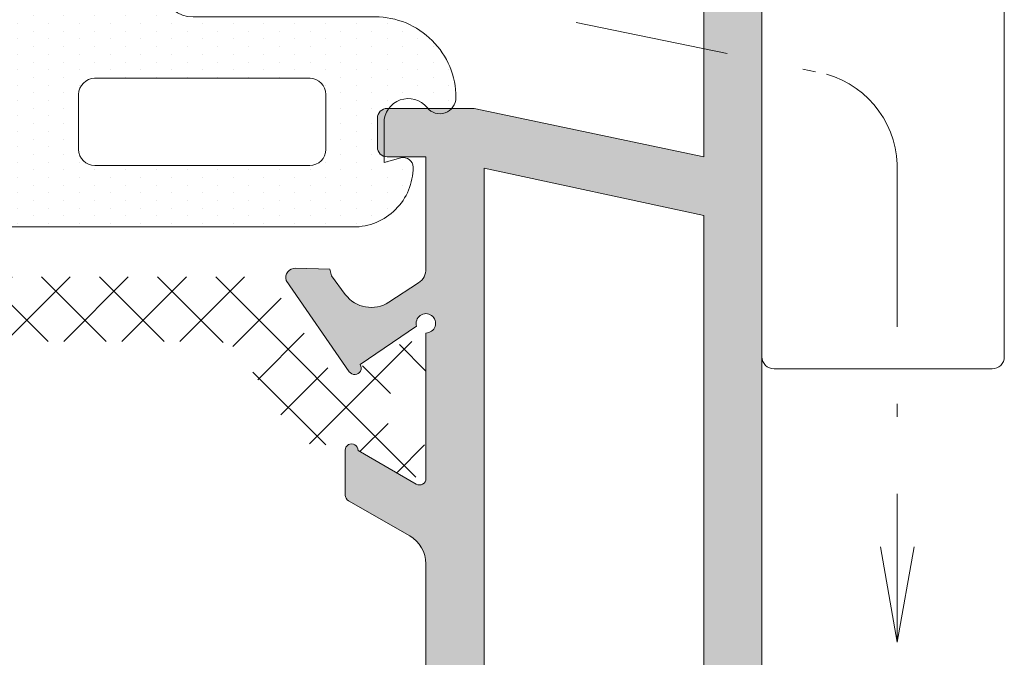
# Model space of a CAD drawing. Units: millimetres. Extents: x 0 to 4200, y -991 to 13.
# Drawn here: x 50 to 57, y -517 to -512 of the extents above; entities that cross this region are included whole.
import ezdxf

# ---------------------------------------------------------------- set-up
doc = ezdxf.new("R2010")
doc.units = ezdxf.units.MM
doc.linetypes.add('DASHDOT', pattern=[23.853018093440898, 11.92650904672045, -5.963254523360223, 0, -5.963254523360223])
doc.layers.get('0').update_dxf_attribs({"lineweight": 9})
for name, color, linetype, lineweight in [('accesorios', 7, 'Continuous', 9), ('juntas', 7, 'Continuous', 9), ('perfiles', 7, 'Continuous', 9), ('poliamidas', 7, 'Continuous', 9), ('Sombreado perfiles', 250, 'Continuous', 15)]:
    doc.layers.add(name, color=color, linetype=linetype, lineweight=lineweight)

# ---------------------------------------------------------------- blocks, each defined once
blk = doc.blocks.new('920100')
at = {"linetype": 'Continuous', "lineweight": 15}
for p, q in [((0.3750000178115442, 10.87500015273679), (1.250000059371814, 10.87500015273679)), ((0, 10.25000005029131), (0, 10.50000078976143)), ((0, -6.187499748193659), (0, 10.25000005029131)), ((1.250000059371814, -6.562499766005203), (0.3750000178115442, -6.562499766005203)), ((7.125000120140612, -6.562499766005203), (1.250000059371814, -6.562499766005203))]:
    blk.add_line(p, q, dxfattribs=at)
at = {"ltscale": 10}
blk.add_line((7.500000065192808, 4.625001126649749), (7.5, -6.187499756637408), dxfattribs=at)
at = {"linetype": 'Continuous', "lineweight": 15}
for centre, radius, start, end in [((0.375, 10.50000024336259), 0.3750000000000284, 90, 180), ((1.250001039105655, 4.625001126649749), 6.249999026087144, 0, 90.00000898153955), ((0.375, -6.187499756637408), 0.3750000000000284, 180, 270), ((7.125, -6.187499756637408), 0.375, 270, 0)]:
    blk.add_arc(centre, radius, start, end, dxfattribs=at)

msp = doc.modelspace()

# ---------------------------------------------------------------- hatches: boundary and pattern name
h = msp.add_hatch()
h.set_pattern_fill('DOTS', color=256, scale=0.075, angle=90, style=0)
h.set_pattern_definition([(90, (94.12620359916218, -1154.543295958359), (-0.1190625, 0.05953125), [0, -0.1190625])])
edge = h.paths.add_edge_path(flags=16)
edge.add_arc((51.97484224390064, -512.638664675279), 0.125, 270, 360)
edge.add_line((52.09984224390064, -512.638664675279), (52.09984224390064, -512.2136646752792))
edge.add_arc((51.97484224390064, -512.2136646752792), 0.125, 0, 90)
edge.add_line((51.97484224390064, -512.0886646752792), (50.31234224390118, -512.0886646752792))
edge.add_arc((50.31234224390118, -512.2136646752792), 0.125, 90, 180)
edge.add_line((50.18734224390118, -512.2136646752792), (50.18734224390118, -512.638664675279))
edge.add_arc((50.31234224390118, -512.638664675279), 0.125, 180, 270)
edge.add_line((50.31234224390118, -512.763664675279), (51.97484224390064, -512.763664675279))
edge = h.paths.add_edge_path()
edge.add_arc((52.31229557856659, -512.7761180099451), 0.4625466653337753, 269.9999999999965, 360)
edge.add_arc((52.69984224390055, -512.7761180099451), 0.07500000000012363, 8.685034650168726e-11, 105.000000000091)
edge.add_line((52.68043081551787, -512.7036735729735), (52.54984224390091, -512.7386646752789))
edge.add_line((52.54984224390046, -512.7386646752789), (52.54984224390046, -512.4332360394637))
edge.add_arc((52.73734224390046, -512.4332360394637), 0.1875000000000142, 38.80672708407599, 180, ccw=False)
edge.add_arc((52.98086236582367, -512.2373937554221), 0.1249999999998679, 218.8067270839793, 359.9999999998437)
edge.add_arc((52.48213199176371, -512.2373937554221), 0.6237303740595337, 359.9999999999687, 450.1167057725791)
edge.add_line((52.48086151625103, -511.6136646752789), (51.07317289050343, -511.6136646752789))
edge.add_arc((51.07317289050343, -511.3636646752789), 0.2499999999998863, 193.5174625273325, 270.00000000004235, ccw=False)
edge.add_line((50.83009820898224, -511.4221001029164), (50.55154681195017, -509.7997884011088))
edge.add_arc((46.80668598653028, -510.5300591685582), 3.815400109497747, 11.03454663030392, 25.85779061528823)
edge.add_arc((49.95383162433654, -508.9886927986845), 0.3114343253845635, 23.19825454152312, 164.8296438438709)
edge.add_line((49.65325015688995, -508.9071935934412), (49.61904636299641, -509.7543612508216))
edge.add_arc((49.79404622164657, -509.7541388271702), 0.1750000000000383, 180.0728225137536, 360.0728225137535)
edge.add_line((49.96904608029763, -509.7539164035193), (49.96812881286587, -509.0322230496818))
edge.add_arc((49.99377911993042, -509.0314701401776), 0.02566135470376024, -26.603790407829024, 181.6813114168717, ccw=False)
edge.add_arc((52.10773943569984, -509.0411639588106), 2.091016639770936, 180.0492614911358, 184.5810225483793)
edge.add_line((50.02340278447627, -509.2081708813162), (50.0778992743526, -509.5379482552958))
edge.add_arc((49.05177365739519, -509.7789722235811), 1.05405233981244, -1.4558409047402279, 13.218436645631982, ccw=False)
edge.add_line((50.10548575249504, -509.8057519865492), (50.02214064057262, -510.767435900168))
edge.add_line((50.02214064057262, -510.767435900168), (49.96535832509289, -511.3636646752789))
edge.add_arc((49.71535832509289, -511.3636646752789), 0.25, -90, 0, ccw=False)
edge.add_line((49.71535832509289, -511.6136646752789), (47.26882297155043, -511.6136646752789))
edge.add_arc((47.2675524960373, -512.2373937554221), 0.6237303740595608, 89.88329422738629, 179.9999999999896)
edge.add_arc((46.76882212197779, -512.2373937554221), 0.1250000000001421, 180.0000000000521, 321.1932729159864)
edge.add_arc((47.012342243901, -512.4332360394637), 0.1874999999999827, -3.467448550509289e-11, 141.1932729159537, ccw=False)
edge.add_line((47.199842243901, -512.4332360394637), (47.199842243901, -512.7386646752789))
edge.add_line((47.199842243901, -512.7386646752789), (47.06925367228359, -512.7036735729735))
edge.add_arc((47.04984224390046, -512.7761180099451), 0.07500000000010458, 74.99999999990894, 179.9999999999131)
edge.add_arc((47.43738890923441, -512.7761180099446), 0.4625466653340027, 180.0000000000282, 270.0000000000282)
edge.add_line((47.43738890923487, -513.2386646752789), (52.31229557856705, -513.2386646752789))
edge = h.paths.add_edge_path(flags=16)
edge.add_arc((47.77484224390082, -512.2136646752792), 0.125, 90, 180)
edge.add_line((47.64984224390082, -512.2136646752792), (47.64984224390082, -512.638664675279))
edge.add_arc((47.77484224390082, -512.638664675279), 0.125, 180, 270)
edge.add_line((47.77484224390082, -512.763664675279), (49.43734224390118, -512.763664675279))
edge.add_arc((49.43734224390118, -512.638664675279), 0.125, 270, 360)
edge.add_line((49.56234224390118, -512.638664675279), (49.56234224390118, -512.2136646752792))
edge.add_arc((49.43734224390118, -512.2136646752792), 0.125, 0, 90)
edge.add_line((49.43734224390118, -512.0886646752792), (47.77484224390082, -512.0886646752792))
at = {"layer": 'poliamidas'}
h = msp.add_hatch(dxfattribs=at)
h.set_pattern_fill('ANSI37', color=256, scale=0.1, style=0)
h.set_pattern_definition([(45, (74.2577914797057, -698.7296796098617), (-0.2245064030267288, 0.2245064030267289), []), (135, (74.2577914797057, -698.7296796098617), (-0.2245064030267289, -0.2245064030267288), [])])
edge = h.paths.add_edge_path()
edge.add_line((48.06414488755217, -513.6813814771258), (47.65651900910325, -514.2998134095706))
edge.add_arc((47.51658965702882, -514.2075820384725), 0.1675913165610683, 239.96029385600292, 326.6099999999896, ccw=False)
edge.add_line((47.4326934375822, -514.3526622705831), (47.04990580796266, -514.1313058906771))
edge.add_arc((47.02591319303792, -514.1751733550336), 0.04999999999997229, 61.32424415836716, 90)
edge.add_line((47.02591319303792, -514.1251733550334), (46.97369324152942, -514.1251733550334))
edge.add_arc((46.97369324152942, -514.2251733550338), 0.09999999999999964, 90, 180)
edge.add_line((46.87369324152951, -514.2251733550338), (46.87369324152951, -514.3751733550339))
edge.add_line((46.87369324152951, -514.3751733550334), (46.8986932415296, -514.3751733550334))
edge.add_line((46.89869324152914, -514.3751733550334), (46.89869324152914, -514.4689233550334))
edge.add_arc((46.94869324152933, -514.4689233550334), 0.04999999999999005, 180, 270)
edge.add_line((46.94869324152933, -514.5189233550336), (46.98857480378774, -514.5189233550336))
edge.add_arc((47.06119324152951, -514.6501733550335), 0.1500000000000016, -118.95502437186792, 118.95502437187841, ccw=False)
edge.add_line((46.98857480378774, -514.7814233550334), (46.94869324152933, -514.7814233550334))
edge.add_arc((46.94869324152933, -514.8314233550336), 0.04999999999999893, 90, 180)
edge.add_line((46.89869324152914, -514.8314233550336), (46.89869324152914, -514.9251733550336))
edge.add_line((46.89869324152914, -514.9251733550336), (46.87369324152905, -514.9251733550336))
edge.add_line((46.87369324152951, -514.9251733550336), (46.87369324152951, -515.0751733550337))
edge.add_arc((46.97369324152942, -515.0751733550337), 0.09999999999999432, 180, 270)
edge.add_line((46.97369324152942, -515.1751733550336), (47.02591319303792, -515.1751733550336))
edge.add_arc((47.02591319303792, -515.1251733550334), 0.04999999999997901, 270, 298.6757558418927)
edge.add_line((47.04990580796266, -515.1690408193899), (47.42516556700275, -514.9520376161568))
edge.add_arc((47.52528557461164, -515.1251733550334), 0.2000000000000135, 90.00000000003263, 120.0397061440047, ccw=False)
edge.add_line((47.52528557461164, -514.9251733550336), (47.70852215752984, -514.9251733550336))
edge.add_arc((47.70852215752984, -514.6751733550336), 0.249999999999966, 270, 326.7600000000128)
edge.add_line((47.91761761711268, -514.8122101704589), (48.29385353513908, -514.2381365396086))
edge.add_arc((48.50294899472192, -514.3751733550334), 0.2500000000000071, 90.00000000002609, 146.7600000000073, ccw=False)
edge.add_line((48.50294899472146, -514.1251733550334), (48.54058920980606, -514.1251733550334))
edge.add_line((48.54058920980606, -514.1251733550334), (49.87369324152928, -514.1251733550334))
edge.add_line((49.87369324152951, -514.1251733550334), (51.2444374883371, -514.1251733550334))
edge.add_arc((51.2444374883371, -514.3751733550334), 0.2500000000000213, 33.2400000000124, 90, ccw=False)
edge.add_line((51.45353294791948, -514.2381365396086), (51.82976886594588, -514.8122101704589))
edge.add_arc((52.03886432552872, -514.6751733550336), 0.2499999999999396, 213.23999999996, 270.000000000026)
edge.add_line((52.03886432552918, -514.9251733550336), (52.22210090844737, -514.9251733550336))
edge.add_arc((52.22210090844692, -515.1251733550334), 0.2000000000000002, 59.96029385602759, 90, ccw=False)
edge.add_line((52.32222091605581, -514.9520376161568), (52.6974806750959, -515.1690408193899))
edge.add_arc((52.72147329002064, -515.1251733550334), 0.04999999999999982, 241.3242441582529, 270)
edge.add_line((52.72147329002064, -515.1751733550336), (52.77369324152914, -515.1751733550336))
edge.add_arc((52.77369324152914, -515.0751733550337), 0.1000000000000003, 270, 360)
edge.add_line((52.87369324152951, -515.0751733550337), (52.87369324152951, -514.9251733550336))
edge.add_line((52.87369324152951, -514.9251733550336), (52.84869324152942, -514.9251733550336))
edge.add_line((52.84869324152942, -514.9251733550336), (52.84869324152942, -514.8314233550336))
edge.add_arc((52.79869324152924, -514.8314233550336), 0.04999999999999982, 0, 90)
edge.add_line((52.79869324152924, -514.7814233550334), (52.75881167927059, -514.7814233550334))
edge.add_arc((52.68619324152951, -514.6501733550335), 0.1500000000000057, 179.9999999999891, 298.9550243718351, ccw=False)
edge.add_arc((52.68619324152951, -514.6501733550335), 0.1500000000000052, 61.04497562817022, 179.9999999999891, ccw=False)
edge.add_line((52.75881167927082, -514.5189233550336), (52.79869324152946, -514.5189233550336))
edge.add_arc((52.79869324152924, -514.4689233550334), 0.04999999999999982, 270, 360)
edge.add_line((52.84869324152942, -514.4689233550334), (52.84869324152942, -514.3751733550334))
edge.add_line((52.84869324152942, -514.3751733550334), (52.87369324152951, -514.3751733550334))
edge.add_line((52.87369324152951, -514.3751733550334), (52.87369324152951, -514.2251733550333))
edge.add_arc((52.77369324152914, -514.2251733550338), 0.09999999999999432, 0, 90)
edge.add_line((52.77369324152914, -514.1251733550334), (52.72147329002064, -514.1251733550334))
edge.add_arc((52.72147329002064, -514.1751733550336), 0.04999999999999858, 90, 118.6757558415185)
edge.add_line((52.6974806750959, -514.1313058906771), (52.31469304547613, -514.3526622705831))
edge.add_arc((52.23079682602975, -514.2075820384725), 0.1675913165610393, 213.3899999999942, 300.03970614398287, ccw=False)
edge.add_line((52.09086747395531, -514.2998134095706), (51.68324159550639, -513.6813814771258))
edge.add_arc((51.57887360456107, -513.7501733550334), 0.1249999999999929, 33.38999999998062, 90)
edge.add_line((51.57887360456107, -513.6251733550334), (49.87369324152928, -513.6251733550334))
edge.add_line((49.87369324152951, -513.6251733550334), (48.16851287849795, -513.6251733550334))
edge.add_arc((48.16851287849749, -513.7501733550334), 0.1249999999999788, 90, 146.6100000000194)
edge = h.paths.add_edge_path()
edge.add_line((47.6565190091037, -530.342782961895), (48.06414488755263, -530.9612148943397))
edge.add_arc((48.16851287849749, -530.8924230164321), 0.1249999999999788, 213.3899999999806, 270)
edge.add_line((48.16851287849749, -531.0174230164321), (49.87369324152905, -531.0174230164321))
edge.add_line((49.87369324152951, -531.0174230164321), (51.57887360456129, -531.0174230164321))
edge.add_arc((51.57887360456107, -530.8924230164321), 0.1249999999999929, 270, 326.6100000000194)
edge.add_line((51.68324159550639, -530.9612148943397), (52.09086747395531, -530.342782961895))
edge.add_arc((52.2307968260302, -530.435014332993), 0.1675913165610393, 59.960293856017074, 146.6100000000058, ccw=False)
edge.add_line((52.31469304547636, -530.2899341008824), (52.69748067509613, -530.5112904807884))
edge.add_arc((52.72147329002064, -530.4674230164319), 0.04999999999999858, 241.3242441584815, 270)
edge.add_line((52.72147329002064, -530.5174230164321), (52.77369324152914, -530.5174230164321))
edge.add_arc((52.77369324152914, -530.4174230164317), 0.09999999999999432, 270, 360)
edge.add_line((52.87369324152951, -530.4174230164317), (52.87369324152951, -530.2674230164316))
edge.add_line((52.87369324152951, -530.2674230164321), (52.84869324152942, -530.2674230164321))
edge.add_line((52.84869324152942, -530.2674230164321), (52.84869324152942, -530.1736730164321))
edge.add_arc((52.79869324152969, -530.1736730164321), 0.04999999999999982, 0, 90)
edge.add_line((52.79869324152969, -530.1236730164319), (52.75881167927105, -530.1236730164319))
edge.add_arc((52.68619324152951, -529.992423016432), 0.1500000000000052, 180.0000000000109, 298.95502437182984, ccw=False)
edge.add_arc((52.68619324152951, -529.992423016432), 0.1500000000000057, 61.04497562816488, 180.0000000000109, ccw=False)
edge.add_line((52.75881167927082, -529.8611730164321), (52.79869324152946, -529.8611730164321))
edge.add_arc((52.79869324152969, -529.8111730164319), 0.04999999999999982, 270, 360)
edge.add_line((52.84869324152942, -529.8111730164319), (52.84869324152942, -529.7174230164319))
edge.add_line((52.84869324152942, -529.7174230164319), (52.87369324152951, -529.7174230164319))
edge.add_line((52.87369324152951, -529.7174230164319), (52.87369324152951, -529.5674230164318))
edge.add_arc((52.77369324152914, -529.5674230164318), 0.1000000000000003, 0, 90)
edge.add_line((52.77369324152914, -529.4674230164319), (52.72147329002064, -529.4674230164319))
edge.add_arc((52.72147329002109, -529.5174230164321), 0.04999999999999982, 90, 118.6757558417471)
edge.add_line((52.6974806750959, -529.4735555520756), (52.32222091605581, -529.6905587553088))
edge.add_arc((52.22210090844692, -529.5174230164321), 0.2000000000000002, 270, 300.03970614397247, ccw=False)
edge.add_line((52.22210090844692, -529.7174230164319), (52.03886432552872, -529.7174230164319))
edge.add_arc((52.03886432552918, -529.9674230164319), 0.2499999999999396, 89.99999999997395, 146.76000000004)
edge.add_line((51.82976886594588, -529.8303862010071), (51.45353294791948, -530.4044598318574))
edge.add_arc((51.2444374883371, -530.2674230164321), 0.2500000000000213, 270, 326.7599999999876, ccw=False)
edge.add_line((51.2444374883371, -530.5174230164321), (49.87369324152951, -530.5174230164321))
edge.add_line((49.87369324152951, -530.5174230164321), (48.54058920980628, -530.5174230164321))
edge.add_line((48.54058920980606, -530.5174230164321), (48.50294899472146, -530.5174230164321))
edge.add_arc((48.50294899472192, -530.2674230164321), 0.2500000000000071, 213.2399999999926, 269.99999999997397, ccw=False)
edge.add_line((48.29385353513908, -530.4044598318569), (47.91761761711268, -529.8303862010066))
edge.add_arc((47.70852215752984, -529.9674230164319), 0.249999999999966, 33.23999999998719, 90)
edge.add_line((47.70852215752984, -529.7174230164319), (47.52528557461164, -529.7174230164319))
edge.add_arc((47.5252855746121, -529.5174230164321), 0.2000000000000135, 239.9602938559953, 269.99999999996743, ccw=False)
edge.add_line((47.42516556700275, -529.6905587553083), (47.04990580796266, -529.4735555520751))
edge.add_arc((47.02591319303792, -529.5174230164321), 0.04999999999997901, 61.32424415810733, 90)
edge.add_line((47.02591319303792, -529.4674230164319), (46.97369324152942, -529.4674230164319))
edge.add_arc((46.97369324152942, -529.5674230164318), 0.09999999999999432, 90, 180)
edge.add_line((46.87369324152951, -529.5674230164318), (46.87369324152951, -529.7174230164319))
edge.add_line((46.87369324152951, -529.7174230164319), (46.8986932415296, -529.7174230164319))
edge.add_line((46.89869324152914, -529.7174230164319), (46.89869324152914, -529.8111730164319))
edge.add_arc((46.94869324152933, -529.8111730164319), 0.04999999999999893, 180, 270)
edge.add_line((46.94869324152933, -529.8611730164321), (46.98857480378774, -529.8611730164321))
edge.add_arc((47.06119324152951, -529.992423016432), 0.1500000000000016, -118.95502437187838, 118.95502437186781, ccw=False)
edge.add_line((46.98857480378774, -530.1236730164319), (46.94869324152933, -530.1236730164319))
edge.add_arc((46.94869324152933, -530.1736730164321), 0.04999999999999005, 90, 180)
edge.add_line((46.8986932415296, -530.1736730164321), (46.8986932415296, -530.2674230164321))
edge.add_line((46.89869324152914, -530.2674230164321), (46.87369324152905, -530.2674230164321))
edge.add_line((46.87369324152951, -530.2674230164321), (46.87369324152951, -530.4174230164322))
edge.add_arc((46.97369324152942, -530.4174230164317), 0.09999999999999964, 180, 270)
edge.add_line((46.97369324152942, -530.5174230164321), (47.02591319303792, -530.5174230164321))
edge.add_arc((47.02591319303792, -530.4674230164319), 0.04999999999997229, 270, 298.6757558416328)
edge.add_line((47.04990580796266, -530.5112904807884), (47.4326934375822, -530.2899341008824))
edge.add_arc((47.51658965702882, -530.435014332993), 0.1675913165610683, 33.39000000001039, 120.03970614399711, ccw=False)
at = {"layer": 'Sombreado perfiles'}
h = msp.add_hatch(color=256, dxfattribs=at)
edge = h.paths.add_edge_path()
edge.add_arc((47.44869324152933, -529.6764245289337), 0.04999999999994031, -181.7828623251828, 0, ccw=False)
edge.add_line((47.39871744598486, -529.6748689391129), (46.94869324152933, -529.4150473435288))
edge.add_arc((46.92369324152924, -529.458348613718), 0.04999999999998243, 59.99999999986333, 180.0000000000651)
edge.add_line((46.87369324152951, -529.458348613718), (46.87369324152951, -530.583348613718))
edge.add_arc((46.87369324152951, -530.6583486137179), 0.07499999999998863, 89.99999999999729, 377.567724724726)
edge.add_line((46.94519530486559, -530.635711146132), (47.38288656699001, -530.3396890048716))
edge.add_arc((47.42431422976506, -530.3116934917143), 0.04999999999994725, 33.03980869301239, 214.0495920695692, ccw=False)
edge.add_line((47.46622882747943, -530.2844324114267), (47.95573837165921, -530.9901605876667))
edge.add_arc((47.88337980966708, -531.0098897160415), 0.0749999999999192, -91.3762512488334, 15.251415228122823, ccw=False)
edge.add_line((47.88157847422508, -531.0848680808585), (47.61707085646958, -531.0785133550953))
edge.add_line((47.61707085646958, -531.0785133550953), (47.60406755458098, -531.0263599598084))
edge.add_line((47.60406755458098, -531.0263599598084), (47.49700361276746, -530.8823026121395))
edge.add_arc((47.29635093512661, -531.0314284078813), 0.2499999999999309, 36.61986494803377, 123.1090979132587)
edge.add_line((47.15979219156134, -530.8220204100498), (46.93041386974664, -530.971602163147))
edge.add_arc((46.99869324152951, -531.0763061620628), 0.12499999999998, 123.1090979132448, 182.3534176999275)
edge.add_line((46.87379867335403, -531.0814390793903), (46.87358537323689, -531.9462981857323))
edge.add_line((46.87358537323689, -531.9462981857328), (47.17358537323685, -531.9462981857328))
edge.add_arc((47.17358537323662, -532.0212981857326), 0.07499999999998863, 0, 90, ccw=False)
edge.add_line((47.24858537323689, -532.0212981857326), (47.24858537323689, -532.2462981857325))
edge.add_arc((47.17358537323662, -532.2462981857325), 0.07499999999998863, -90, 2.1714186004828662e-11, ccw=False)
edge.add_line((47.17358537323662, -532.3212981857328), (45.09858537323657, -532.3212981857328))
edge.add_line((45.0985853732368, -532.3212981857328), (44.8485853732368, -532.0712981857328))
edge.add_line((44.8485853732368, -532.0712981857328), (44.8485853732368, -531.8212981857328))
edge.add_line((44.8485853732368, -531.8212981857328), (45.3485853732368, -531.8212981857328))
edge.add_line((45.3485853732368, -531.8212981857328), (45.3485853732368, -531.0712981857328))
edge.add_line((45.3485853732368, -531.0712981857328), (40.8485853732368, -531.0712981857328))
edge.add_line((40.8485853732368, -531.0712981857328), (40.8485853732368, -531.8212981857328))
edge.add_line((40.8485853732368, -531.8212981857328), (41.3485853732368, -531.8212981857328))
edge.add_line((41.3485853732368, -531.8212981857328), (41.3485853732368, -532.0712981857328))
edge.add_line((41.3485853732368, -532.0712981857328), (41.0985853732368, -532.3212981857328))
edge.add_line((41.0985853732368, -532.3212981857328), (40.4735853732368, -532.3212981857328))
edge.add_line((40.4735853732368, -532.3212981857328), (40.4735853732368, -512.3212981857328))
edge.add_line((40.47358537323635, -512.3212981857328), (41.09858537323635, -512.3212981857328))
edge.add_line((41.09858537323635, -512.3212981857328), (41.34858537323635, -512.5712981857328))
edge.add_line((41.34858537323635, -512.5712981857328), (41.34858537323635, -512.8212981857328))
edge.add_line((41.34858537323635, -512.8212981857328), (40.84858537323635, -512.8212981857328))
edge.add_line((40.84858537323635, -512.8212981857328), (40.84858537323635, -513.5712981857328))
edge.add_line((40.84858537323635, -513.5712981857328), (45.34858537323635, -513.5712981857328))
edge.add_line((45.34858537323635, -513.5712981857328), (45.34858537323635, -512.8212981857328))
edge.add_line((45.34858537323635, -512.8212981857328), (44.84858537323635, -512.8212981857328))
edge.add_line((44.84858537323635, -512.8212981857328), (44.84858537323635, -512.5712981857328))
edge.add_line((44.84858537323635, -512.5712981857328), (45.09858537323635, -512.3212981857328))
edge.add_line((45.09858537323635, -512.3212981857328), (47.17358537323639, -512.3212981857328))
edge.add_arc((47.17358537323662, -512.3962981857326), 0.07499999999998863, -2.1714186004828662e-11, 89.99999999999193, ccw=False)
edge.add_line((47.24858537323644, -512.396298185733), (47.24858537323644, -512.6212981857329))
edge.add_arc((47.17358537323662, -512.6212981857325), 0.07499999999998863, -90, 0, ccw=False)
edge.add_line((47.17358537323662, -512.6962981857328), (46.87358537323666, -512.6962981857328))
edge.add_line((46.87358537323644, -512.6962981857328), (46.8737986733538, -513.5611572920752))
edge.add_arc((46.99869324152905, -513.5662902094027), 0.1249999999999613, 177.6465823000593, 236.8909020867937)
edge.add_line((46.93041386974664, -513.6709942083185), (47.15979219156134, -513.8205759614157))
edge.add_arc((47.29635093512661, -513.6111679635842), 0.2499999999999357, 236.8909020867399, 323.3801350519581)
edge.add_line((47.49700361276746, -513.760293759326), (47.60406755458098, -513.6162364116572))
edge.add_line((47.60406755458098, -513.6162364116572), (47.61707085646958, -513.5640830163702))
edge.add_line((47.61707085646958, -513.5640830163702), (47.88157847422508, -513.557728290607))
edge.add_arc((47.88337980966708, -513.632706655424), 0.07499999999988528, -15.251415228062115, 91.37625124884198, ccw=False)
edge.add_line((47.95573837165921, -513.6524357837989), (47.46622882747943, -514.3581639600388))
edge.add_arc((47.42431422976506, -514.3309028797512), 0.04999999999998753, 145.9504079303992, 326.9601913069559, ccw=False)
edge.add_line((47.38288656698978, -514.3029073665934), (46.94519530486559, -514.0068852253326))
edge.add_arc((46.87369324152951, -513.9842477577477), 0.07499999999999181, 342.4322752755941, 629.9999999999947)
edge.add_line((46.87369324152951, -514.0592477577475), (46.87369324152951, -515.1842477577475))
edge.add_arc((46.92369324152924, -515.1842477577475), 0.04999999999997229, 179.9999999999674, 300.0000000000639)
edge.add_line((46.94869324152933, -515.2275490279371), (47.39871744598486, -514.9677274323531))
edge.add_arc((47.44869324152933, -514.9661718425318), 0.04999999999994892, 0, 181.7828623251826, ccw=False)
edge.add_line((47.49869324152951, -514.9661718425318), (47.49869324152951, -515.3121169075798))
edge.add_arc((47.44869324152933, -515.3121169075798), 0.04999999999999716, -61.69453482606008, 0, ccw=False)
edge.add_line((47.47240185110286, -515.3561385140029), (47.47234731308231, -515.356190667253))
edge.add_line((47.47234731308208, -515.3561906672535), (46.99893616796362, -515.6288071648742))
edge.add_arc((47.12369324152951, -515.8454535878668), 0.249999999999994, 119.9357332617695, 180.0000000000065)
edge.add_line((46.87369324152951, -515.8454535878668), (46.87369324152951, -528.7971427835987))
edge.add_arc((47.12369324152951, -528.7971427835987), 0.2499999999999964, 180, 240.0642667382312)
edge.add_line((46.99893616796362, -529.0137892065909), (47.47234731308208, -529.2864057042116))
edge.add_line((47.47234731308254, -529.286405704212), (47.47240185110309, -529.2864578574627))
edge.add_arc((47.44869324152933, -529.3304794638857), 0.04999999999999637, 0, 61.69453482606008, ccw=False)
edge.add_line((47.49869324152951, -529.3304794638857), (47.49869324152951, -529.6764245289337))
edge = h.paths.add_edge_path(flags=16)
edge.add_arc((43.09858537323635, -514.646298185733), 1.074999999999989, 315.3494770170101, 384.6243183521665)
edge.add_arc((44.18945658470011, -514.146298185733), 0.1249999999999952, 89.99999999999193, 204.6243183521555, ccw=False)
edge.add_line((44.18945658470011, -514.021298185733), (45.74858537323644, -514.021298185733))
edge.add_line((45.74858537323644, -514.021298185733), (45.74858537323644, -512.771298185733))
edge.add_line((45.74858537323644, -512.771298185733), (46.42358537323662, -512.771298185733))
edge.add_line((46.42358537323662, -512.771298185733), (46.42358537323662, -531.8712981857329))
edge.add_line((46.42358537323662, -531.8712981857325), (45.74858537323666, -531.8712981857325))
edge.add_line((45.74858537323689, -531.8712981857325), (45.74858537323689, -530.6212981857325))
edge.add_line((45.74858537323689, -530.6212981857325), (44.18945658470057, -530.6212981857325))
edge.add_arc((44.18945658470011, -530.4962981857325), 0.1250000000000284, 155.3756816478431, 269.99999999999187, ccw=False)
edge.add_arc((43.0985853732368, -529.9962981857325), 1.074999999999987, 335.3756816478361, 404.650522982992)
edge.add_arc((43.70328099685685, -529.3989346425078), 0.2250000000000106, 44.65052298299396, 224.6505229829869)
edge.add_arc((43.0985853732368, -529.9962981857325), 0.6249999999999925, -224.65052298299202, 44.650522982992015, ccw=False)
edge.add_arc((42.4938897496163, -529.3989346425078), 0.2249999999999957, 315.3494770170125, 495.3494770170105)
edge.add_arc((43.0985853732368, -529.9962981857325), 1.075000000000006, 135.3494770170089, 204.6243183521635)
edge.add_arc((42.00771416177304, -530.4962981857325), 0.1249999999999952, -90.00000000000318, 24.624318352155512, ccw=False)
edge.add_line((42.00771416177304, -530.6212981857325), (40.92358537323662, -530.6212981857325))
edge.add_line((40.92358537323662, -530.6212981857325), (40.92358537323662, -514.0212981857326))
edge.add_line((40.92358537323662, -514.021298185733), (42.00771416177304, -514.021298185733))
edge.add_arc((42.00771416177304, -514.146298185733), 0.125, -24.62431835215409, 90.00000000000318, ccw=False)
edge.add_arc((43.09858537323635, -514.646298185733), 1.075000000000012, 155.3756816478351, 224.650522982991)
edge.add_arc((42.4938897496163, -515.2436617289577), 0.2250000000000081, 224.6505229829946, 404.6505229829863)
edge.add_arc((43.09858537323635, -514.646298185733), 0.624999999999995, -44.650522982992015, 224.6505229829918, ccw=False)
edge.add_arc((43.70328099685685, -515.2436617289577), 0.2249999999999982, 135.3494770170131, 315.3494770170047)
edge = h.paths.add_edge_path()
edge.add_line((52.74845031509494, -515.6288071648742), (52.27503916997648, -515.356190667253))
edge.add_line((52.27503916997648, -515.3561906672535), (52.27498463195593, -515.3561385140029))
edge.add_arc((52.29869324152924, -515.3121169075798), 0.04999999999999637, 180, 241.6945348260601, ccw=False)
edge.add_line((52.24869324152951, -515.3121169075798), (52.24869324152951, -514.9661718425318))
edge.add_arc((52.29869324152924, -514.9661718425318), 0.04999999999994742, -1.7828623251825775, 180, ccw=False)
edge.add_line((52.34866903707371, -514.9677274323526), (52.79869324152924, -515.2275490279367))
edge.add_arc((52.82369324152933, -515.1842477577475), 0.04999999999997863, 239.999999999936, 360.0000000000326)
edge.add_line((52.87369324152951, -515.1842477577475), (52.87369324152951, -514.0592477577475))
edge.add_arc((52.87369324152951, -513.9842477577477), 0.07499999999998863, 270.0000000000054, 557.5677247244059)
edge.add_line((52.80219117819343, -514.0068852253326), (52.36449991606924, -514.302907366593))
edge.add_arc((52.3230722532935, -514.3309028797512), 0.04999999999997319, -146.96019130698318, 34.04959206962769, ccw=False)
edge.add_line((52.28115765557914, -514.3581639600388), (51.79164811139935, -513.6524357837989))
edge.add_arc((51.86400667339149, -513.632706655424), 0.07499999999988649, 88.62374875115802, 195.2514152280621, ccw=False)
edge.add_line((51.86580800883348, -513.557728290607), (52.13031562658898, -513.5640830163702))
edge.add_line((52.13031562658898, -513.5640830163702), (52.14331892847758, -513.6162364116572))
edge.add_line((52.14331892847758, -513.6162364116572), (52.25038287029111, -513.760293759326))
edge.add_arc((52.45103554793195, -513.6111679635842), 0.2499999999999166, 216.6198649480362, 303.1090979132637)
edge.add_line((52.58759429149723, -513.8205759614157), (52.81697261331192, -513.6709942083185))
edge.add_arc((52.74869324152951, -513.5662902094027), 0.1249999999999573, 303.1090979132049, 362.3534177001234)
edge.add_line((52.87358780970453, -513.5611572920743), (52.8738011098219, -512.6962981857323))
edge.add_line((52.87380110982212, -512.6962981857328), (52.57358537323671, -512.6962981857328))
edge.add_arc((52.57358537323671, -512.6212981857325), 0.07499999999998863, 180, 270.0000000000054, ccw=False)
edge.add_line((52.49858537323644, -512.6212981857325), (52.49858537323644, -512.3962981857326))
edge.add_arc((52.57358537323671, -512.3962981857326), 0.07499999999999574, 89.9999999999946, 180, ccw=False)
edge.add_line((52.57358537323671, -512.3212981857328), (53.24791546975212, -512.3212981857328))
edge.add_line((53.24791546975166, -512.3212981857328), (55.0235853732363, -512.6957388006899))
edge.add_line((55.02358537323653, -512.6957388006899), (55.02358537323653, -510.0712981857328))
edge.add_line((55.02358537323653, -510.0712981857328), (54.59858537323657, -510.0712981857328))
edge.add_arc((54.59858537323635, -509.9462981857328), 0.125, 180, 270, ccw=False)
edge.add_line((54.47358537323635, -509.9462981857328), (54.47358537323635, -509.6962981857328))
edge.add_line((54.47358537323635, -509.6962981857328), (54.59858537323635, -509.2587981857328))
edge.add_line((54.59858537323635, -509.2587981857328), (54.72358537323635, -509.2587981857328))
edge.add_line((54.72358537323635, -509.2587981857328), (54.72358537323635, -509.6962981857328))
edge.add_line((54.72358537323635, -509.6962981857328), (55.09858537323635, -509.6962981857328))
edge.add_line((55.09858537323635, -509.6962981857328), (55.09858537323635, -507.8212981857328))
edge.add_line((55.09858537323635, -507.8212981857328), (54.72358537323635, -507.8212981857328))
edge.add_line((54.72358537323635, -507.8212981857328), (54.72358537323635, -508.2587981857328))
edge.add_line((54.72358537323635, -508.2587981857328), (54.59858537323635, -508.2587981857328))
edge.add_line((54.59858537323635, -508.2587981857328), (54.47358537323635, -507.8212981857328))
edge.add_line((54.47358537323635, -507.8212981857328), (54.47358537323635, -507.4462981857328))
edge.add_arc((54.59858537323635, -507.4462981857328), 0.125, 90, 180, ccw=False)
edge.add_line((54.59858537323635, -507.3212981857328), (55.34858537323635, -507.3212981857328))
edge.add_arc((55.34858537323635, -507.4462981857328), 0.125, 0, 89.99999999999022, ccw=False)
edge.add_line((55.47358537323635, -507.4462981857328), (55.47358537323635, -537.1962981857328))
edge.add_arc((55.34858537323635, -537.1962981857328), 0.125, -90, 0, ccw=False)
edge.add_line((55.34858537323635, -537.3212981857328), (54.59858537323635, -537.3212981857328))
edge.add_arc((54.59858537323635, -537.1962981857328), 0.125, 180, 270, ccw=False)
edge.add_line((54.47358537323635, -537.1962981857328), (54.47358537323635, -536.8212981857328))
edge.add_line((54.47358537323635, -536.8212981857328), (54.59858537323635, -536.3837981857328))
edge.add_line((54.59858537323635, -536.3837981857328), (54.72358537323635, -536.3837981857328))
edge.add_line((54.72358537323635, -536.3837981857328), (54.72358537323635, -536.8212981857328))
edge.add_line((54.72358537323635, -536.8212981857328), (55.09858537323635, -536.8212981857328))
edge.add_line((55.09858537323635, -536.8212981857328), (55.09858537323635, -534.9462981857328))
edge.add_line((55.09858537323635, -534.9462981857328), (54.72358537323635, -534.9462981857328))
edge.add_line((54.72358537323635, -534.9462981857328), (54.72358537323635, -535.3837981857328))
edge.add_line((54.72358537323635, -535.3837981857328), (54.59858537323635, -535.3837981857328))
edge.add_line((54.59858537323635, -535.3837981857328), (54.47358537323635, -534.9462981857328))
edge.add_line((54.47358537323635, -534.9462981857328), (54.47358537323635, -534.6962981857328))
edge.add_arc((54.59858537323635, -534.6962981857328), 0.125, 90, 180, ccw=False)
edge.add_line((54.59858537323635, -534.5712981857328), (55.0235853732363, -534.5712981857328))
edge.add_line((55.02358537323653, -534.5712981857328), (55.02358537323653, -531.9468575707756))
edge.add_line((55.02358537323653, -531.9468575707756), (53.24791546975189, -532.3212981857328))
edge.add_line((53.24791546975212, -532.3212981857328), (52.57358537323671, -532.3212981857328))
edge.add_arc((52.57358537323671, -532.2462981857325), 0.07500000000001705, 180, 269.9999999999946, ccw=False)
edge.add_line((52.49858537323644, -532.2462981857325), (52.49858537323644, -532.0212981857326))
edge.add_arc((52.57358537323671, -532.0212981857326), 0.07499999999999574, 90, 180, ccw=False)
edge.add_line((52.57358537323671, -531.9462981857328), (52.87380110982212, -531.9462981857328))
edge.add_line((52.87380110982212, -531.9462981857328), (52.87358780970476, -531.0814390793912))
edge.add_arc((52.74869324152951, -531.0763061620628), 0.1249999999999871, 357.6465822998903, 416.8909020867623)
edge.add_line((52.81697261331192, -530.971602163147), (52.58759429149723, -530.8220204100498))
edge.add_arc((52.45103554793195, -531.0314284078813), 0.2499999999999357, 56.89090208673991, 143.3801350519581)
edge.add_line((52.25038287029111, -530.8823026121395), (52.14331892847758, -531.0263599598084))
edge.add_line((52.14331892847804, -531.0263599598084), (52.13031562658944, -531.0785133550953))
edge.add_line((52.13031562658944, -531.0785133550953), (51.86580800883394, -531.0848680808585))
edge.add_arc((51.86400667339149, -531.0098897160415), 0.07499999999991344, 164.7485847718765, 271.3762512488334, ccw=False)
edge.add_line((51.79164811139981, -530.9901605876667), (52.28115765557959, -530.2844324114267))
edge.add_arc((52.3230722532935, -530.3116934917143), 0.04999999999997799, -34.049592069569314, 146.9601913069876, ccw=False)
edge.add_line((52.36449991606878, -530.3396890048721), (52.8021911781932, -530.6357111461325))
edge.add_arc((52.87369324152951, -530.6583486137179), 0.07499999999998658, 162.432275275274, 450.0000000000027)
edge.add_line((52.87369324152951, -530.583348613718), (52.87369324152951, -529.458348613718))
edge.add_arc((52.82369324152933, -529.458348613718), 0.04999999999999361, 359.9999999999349, 480.0000000001332)
edge.add_line((52.79869324152924, -529.4150473435284), (52.34866903707371, -529.6748689391125))
edge.add_arc((52.29869324152924, -529.6764245289337), 0.04999999999994182, -180, 1.7828623251829185, ccw=False)
edge.add_line((52.24869324152951, -529.6764245289337), (52.24869324152951, -529.3304794638857))
edge.add_arc((52.29869324152924, -529.3304794638857), 0.04999999999998295, 118.30546517396971, 180.0000000000326, ccw=False)
edge.add_line((52.2749846319557, -529.2864578574622), (52.27503916997625, -529.2864057042116))
edge.add_line((52.27503916997648, -529.286405704212), (52.74845031509494, -529.0137892065914))
edge.add_arc((52.62369324152951, -528.7971427835987), 0.2500000000000133, 299.9357332617641, 359.9999999999935)
edge.add_line((52.87369324152951, -528.7971427835987), (52.87369324152951, -515.8454535878668))
edge.add_arc((52.62369324152951, -515.8454535878668), 0.2500000000000213, 6.513775987636727e-12, 60.06426673823915)
h.paths.add_polyline_path([(53.32358537323671, -531.8583972578899), (55.02358537323653, -531.4931713596907), (55.02358537323653, -513.1494250117748), (53.32358537323671, -512.7841991135756)], flags=16)

# ---------------------------------------------------------------- linework, layer by layer
at = {"layer": 'accesorios', "color": 7, "linetype": 'DASHDOT', "ltscale": 0.1}
msp.add_lwpolyline([(54.0371840033954, -511.6567191565077), (55.97229433354005, -512.055728090078, -0.3476692767417021), (56.5204603956754, -512.818536678581), (56.5204603956754, -516.4505129692689)], format="xyb", dxfattribs=at)
msp.add_lwpolyline([(56.65069652892544, -515.7119071545094), (56.5204603956754, -516.4505129692689), (56.39022426242536, -515.7119071545094)], dxfattribs=at)
at = {"layer": 'juntas'}
msp.add_lwpolyline([(47.43738890923487, -513.2386646752789), (52.31229557856659, -513.2386646752789, 0.414213562373131), (52.77484224390082, -512.7761180099451, 0.4931454260312488), (52.68043081551787, -512.7036735729735), (52.54984224390046, -512.7386646752789), (52.54984224390046, -512.4332360394637, -0.7079954006397996), (52.8834543170542, -512.3157306690387, 0.7079954006393753), (53.10586236582367, -512.2373937554225, 0.4148102824835339), (52.48086151625103, -511.6136646752789), (51.07317289050388, -511.6136646752789, -0.3466844196297035), (50.83009820898224, -511.4221001029164), (50.55154681195017, -509.7997884011088, 0.06476894498432553), (50.24008565605891, -508.8660144862156, 0.7108691625003414), (49.65325015688995, -508.9071935934412)], format="xyb", dxfattribs=at)
msp.add_lwpolyline([(51.97484224390064, -512.763664675279, 0.4142135623730958), (52.09984224390064, -512.638664675279), (52.09984224390064, -512.2136646752792, 0.4142135623730961), (51.97484224390064, -512.0886646752792), (50.31234224390118, -512.0886646752792, 0.4142135623730961), (50.18734224390118, -512.2136646752792), (50.18734224390118, -512.638664675279, 0.4142135623730961), (50.31234224390118, -512.763664675279)], format="xyb", close=True, dxfattribs=at)
at = {"layer": 'perfiles'}
for points in [[(55.47358537323635, -507.4462981857328), (55.47358537323635, -537.1962981857328, -0.414213562373095)], [(52.87369324152951, -528.7971427835987), (52.87369324152951, -515.8454535878668, 0.2682497645707724), (52.74845031509494, -515.6288071648742), (52.27503916997648, -515.3561906672535), (52.2749846319557, -515.3561385140029, -0.2758897227919805), (52.24869324152951, -515.3121169075798), (52.24869324152951, -514.9661718425318, -1.015680708592347), (52.34866903707371, -514.9677274323526), (52.79869324152924, -515.2275490279371, 0.5773502691902614), (52.87369324152951, -515.1842477577475), (52.87369324152951, -514.0592477577475, 3.058045423524133), (52.80219117819343, -514.0068852253326), (52.36449991606878, -514.3029073665934, -1.008851077548474), (52.28115765557914, -514.3581639600388), (51.79164811139935, -513.6524357837989, -0.5020058027680361), (51.86580800883348, -513.557728290607), (52.13031562658898, -513.5640830163702), (52.14331892847758, -513.6162364116572), (52.25038287029111, -513.760293759326, 0.3963784649883534), (52.58759429149723, -513.8205759614157), (52.81697261331192, -513.6709942083185, 0.2644182884115974), (52.87358780970453, -513.5611572920743), (52.87380110982212, -512.6962981857328), (52.57358537323671, -512.6962981857328, -0.414213562373095), (52.49858537323644, -512.6212981857325), (52.49858537323644, -512.3962981857326, -0.414213562373095), (52.57358537323671, -512.3212981857328), (53.24791546975166, -512.3212981857328), (55.02358537323653, -512.6957388006899), (55.02358537323653, -510.0712981857328)]]:
    msp.add_lwpolyline(points, format="xyb", dxfattribs=at)
msp.add_lwpolyline([(53.32358537323671, -531.8583972578899), (55.02358537323653, -531.4931713596907), (55.02358537323653, -513.1494250117748), (53.32358537323671, -512.7841991135756)], close=True, dxfattribs=at)

# ---------------------------------------------------------------- block references
at = {"layer": 'accesorios', "xscale": 0.25, "yscale": 0.25, "zscale": 0.25}
msp.add_blockref('920100', (55.47358537323635, -512.6959834236936), dxfattribs=at)

doc.saveas('drawing.dxf')
